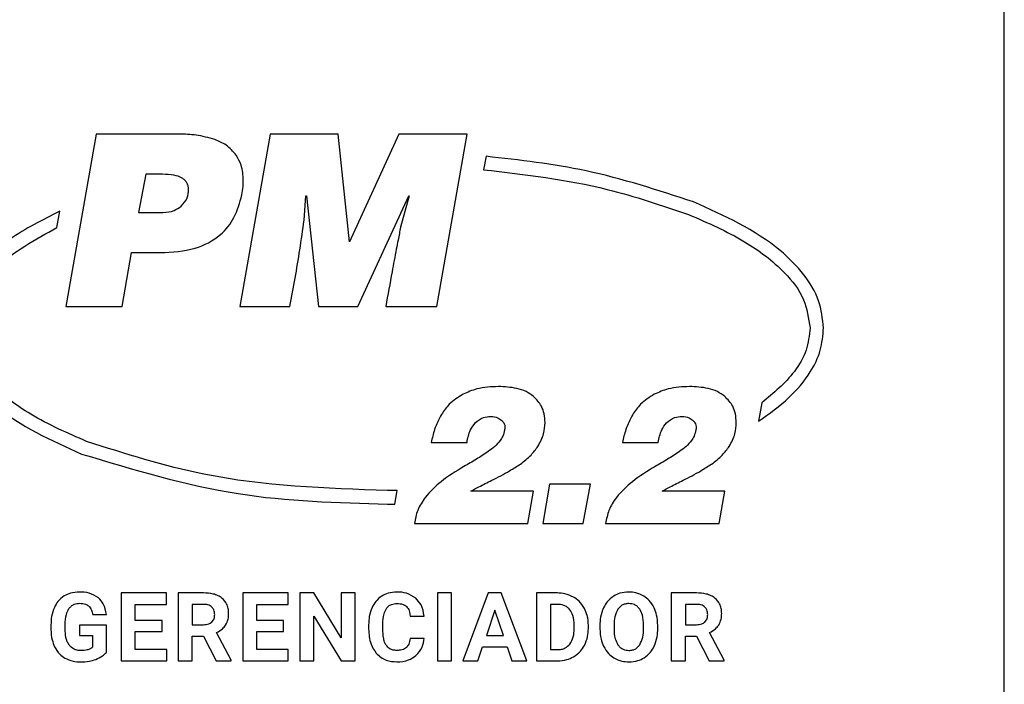
# Model space of a CAD drawing. Units: millimetres. Extents: x 7 to 286, y 8 to 196.
# Drawn here: x 207 to 213, y 85 to 88 of the extents above; entities that cross this region are included whole.
import ezdxf

# ---------------------------------------------------------------- set-up
doc = ezdxf.new("R2010")
doc.units = ezdxf.units.MM

msp = doc.modelspace()

# ---------------------------------------------------------------- linework, layer by layer
at = {"color": 7, "linetype": 'Continuous', "lineweight": 25}
for p, q in [((212.8194, 78.091), (212.8194, 97.591)), ((207.7947, 87.6223), (207.6266, 86.6685)), ((208.2511, 87.6223), (207.7947, 87.6223)), ((208.7564, 87.6223), (208.5884, 86.6685)), ((209.1335, 87.6223), (208.7564, 87.6223)), ((209.1956, 87.027), (209.1335, 87.6223)), ((209.4695, 87.6223), (209.1956, 87.027)), ((209.8465, 87.6223), (209.4695, 87.6223)), ((209.6785, 86.6685), (209.8465, 87.6223)), ((209.9514, 87.4996), (209.9383, 87.4255)), ((208.0685, 87.4001), (208.0288, 87.1884)), ((208.1611, 87.4001), (208.0685, 87.4001)), ((208.9443, 87.1461), (208.9549, 87.281)), ((208.9549, 87.281), (208.9575, 87.281)), ((208.9575, 87.281), (209.025, 86.6685)), ((209.2419, 86.6685), (209.5237, 87.281)), ((209.5264, 87.281), (209.4787, 87.1077)), ((209.5237, 87.281), (209.5264, 87.281)), ((211.1001, 87.247), (211.0999, 87.247)), ((207.5764, 87.105), (207.5923, 87.1954)), ((208.0288, 87.1884), (208.1638, 87.1884)), ((211.0726, 87.1773), (211.0725, 87.1773)), ((207.9389, 86.6685), (207.9904, 86.9662)), ((207.9904, 86.9662), (208.1505, 86.9662)), ((207.6266, 86.6685), (207.9389, 86.6685)), ((208.5884, 86.6685), (208.8662, 86.6685)), ((209.025, 86.6685), (209.2419, 86.6685)), ((209.3967, 86.6685), (209.6785, 86.6685)), ((211.4779, 86.1357), (211.4598, 86.0329)), ((207.7413, 85.9211), (207.7413, 85.9212)), ((209.6482, 85.9149), (209.8462, 85.9149)), ((210.7066, 85.9149), (210.9045, 85.9149)), ((207.7138, 85.8514), (207.7139, 85.8514)), ((210.3033, 85.6852), (210.2663, 85.4662)), ((210.5288, 85.6852), (210.3033, 85.6852)), ((210.4885, 85.4662), (210.5288, 85.6852)), ((209.4466, 85.5744), (209.4599, 85.6495)), ((210.2144, 85.6461), (209.8673, 85.6461)), ((210.1827, 85.4662), (210.2144, 85.6461)), ((211.2728, 85.6461), (210.9256, 85.6461)), ((211.241, 85.4662), (211.2728, 85.6461)), ((209.4069, 85.5742), (209.4466, 85.5744)), ((209.5551, 85.4662), (210.1827, 85.4662)), ((210.2663, 85.4662), (210.4885, 85.4662)), ((210.6134, 85.4662), (211.241, 85.4662)), ((207.9323, 85.0823), (207.9323, 84.7061)), ((208.1839, 85.0823), (207.9323, 85.0823)), ((208.1839, 85.0194), (208.1839, 85.0823)), ((208.2485, 85.0823), (208.2485, 84.7061)), ((208.3883, 85.0823), (208.2485, 85.0823)), ((208.6049, 85.0823), (208.6049, 84.7061)), ((208.8565, 85.0823), (208.6049, 85.0823)), ((208.8565, 85.0194), (208.8565, 85.0823)), ((208.9987, 85.0823), (208.9212, 85.0823)), ((208.9212, 85.0823), (208.9212, 84.7061)), ((209.1498, 84.8342), (208.9987, 85.0823)), ((209.1498, 85.0823), (209.1498, 84.8342)), ((209.227, 85.0823), (209.1498, 85.0823)), ((209.227, 84.7061), (209.227, 85.0823)), ((209.6832, 85.0823), (209.6832, 84.7061)), ((209.7606, 85.0823), (209.6832, 85.0823)), ((209.7606, 84.7061), (209.7606, 85.0823)), ((209.964, 85.0823), (209.824, 84.7061)), ((210.0359, 85.0823), (209.964, 85.0823)), ((210.1767, 84.7061), (210.0359, 85.0823)), ((210.2304, 85.0823), (210.2304, 84.7061)), ((210.3462, 85.0823), (210.2304, 85.0823)), ((210.9768, 85.0823), (210.9768, 84.7061)), ((211.1166, 85.0823), (210.9768, 85.0823)), ((208.0098, 85.0194), (208.1839, 85.0194)), ((208.0098, 84.9299), (208.0098, 85.0194)), ((208.3883, 85.0194), (208.326, 85.0194)), ((208.326, 85.0194), (208.326, 84.9066)), ((208.6824, 85.0194), (208.8565, 85.0194)), ((208.6824, 84.9299), (208.6824, 85.0194)), ((210.3462, 85.0194), (210.308, 85.0194)), ((210.308, 85.0194), (210.308, 84.7685)), ((211.0544, 85.0194), (211.0544, 84.9066)), ((211.1166, 85.0194), (211.0544, 85.0194)), ((207.7754, 84.9629), (207.8508, 84.9629)), ((208.9987, 84.9537), (209.1495, 84.7061)), ((208.9987, 84.7061), (208.9987, 84.9537)), ((209.5316, 84.9548), (209.6092, 84.9548)), ((210, 84.9873), (209.9532, 84.8463)), ((210.0473, 84.8463), (210, 84.9873)), ((207.5439, 84.9051), (207.5439, 84.8795)), ((207.6227, 84.883), (207.6227, 84.907)), ((207.7028, 84.904), (207.7028, 84.8468)), ((207.8508, 84.904), (207.7028, 84.904)), ((207.8508, 84.7536), (207.8508, 84.904)), ((208.1586, 84.9299), (208.0098, 84.9299)), ((208.1586, 84.8696), (208.1586, 84.9299)), ((208.326, 84.9066), (208.3886, 84.9066)), ((208.8312, 84.9299), (208.6824, 84.9299)), ((208.8312, 84.8696), (208.8312, 84.9299)), ((209.302, 84.9064), (209.302, 84.8834)), ((209.3806, 84.8817), (209.3806, 84.9101)), ((210.4395, 84.8831), (210.4395, 84.9029)), ((210.518, 84.8854), (210.518, 84.9028)), ((210.5814, 84.9022), (210.5814, 84.8836)), ((210.6599, 84.904), (210.6599, 84.8857)), ((210.8233, 84.8843), (210.8233, 84.9028)), ((210.9019, 84.8857), (210.9019, 84.9025)), ((211.0544, 84.9066), (211.1169, 84.9066)), ((207.7028, 84.8468), (207.7734, 84.8468)), ((207.7734, 84.8468), (207.7734, 84.7818)), ((208.0098, 84.8696), (208.1586, 84.8696)), ((208.0098, 84.7685), (208.0098, 84.8696)), ((208.326, 84.8437), (208.3878, 84.8437)), ((208.326, 84.7061), (208.326, 84.8437)), ((208.3878, 84.8437), (208.4583, 84.7061)), ((208.5416, 84.7097), (208.4602, 84.8633)), ((208.6824, 84.8696), (208.8312, 84.8696)), ((208.6824, 84.7685), (208.6824, 84.8696)), ((209.9532, 84.8463), (210.0473, 84.8463)), ((211.0544, 84.8437), (211.1161, 84.8437)), ((211.0544, 84.7061), (211.0544, 84.8437)), ((211.1161, 84.8437), (211.1866, 84.7061)), ((211.2699, 84.7097), (211.1885, 84.8633)), ((209.6086, 84.8312), (209.5312, 84.8312)), ((209.9064, 84.7061), (209.9323, 84.7833)), ((209.9323, 84.7833), (210.0682, 84.7833)), ((210.0682, 84.7833), (210.0943, 84.7061)), ((208.1845, 84.7685), (208.0098, 84.7685)), ((208.1845, 84.7061), (208.1845, 84.7685)), ((208.857, 84.7685), (208.6824, 84.7685)), ((208.857, 84.7061), (208.857, 84.7685)), ((210.308, 84.7685), (210.3454, 84.7685)), ((207.9323, 84.7061), (208.1845, 84.7061)), ((208.2485, 84.7061), (208.326, 84.7061)), ((208.4583, 84.7061), (208.5416, 84.7061)), ((208.5416, 84.7061), (208.5416, 84.7097)), ((208.6049, 84.7061), (208.857, 84.7061)), ((208.9212, 84.7061), (208.9987, 84.7061)), ((209.1495, 84.7061), (209.227, 84.7061)), ((209.6832, 84.7061), (209.7606, 84.7061)), ((209.824, 84.7061), (209.9064, 84.7061)), ((210.0943, 84.7061), (210.1767, 84.7061)), ((210.2304, 84.7061), (210.3469, 84.7061)), ((210.9768, 84.7061), (211.0544, 84.7061)), ((211.1866, 84.7061), (211.2699, 84.7061)), ((211.2699, 84.7061), (211.2699, 84.7097))]:
    msp.add_line(p, q, dxfattribs=at)
for points, knots in [([(208.4502, 87.5926), (208.4164, 87.6021), (208.3513, 87.6205), (208.2837, 87.6218), (208.2511, 87.6223)], [0, 0, 0, 0, 0.517991, 1, 1, 1, 1]), ([(208.5692, 87.5059), (208.5516, 87.5261), (208.5184, 87.564), (208.472, 87.5835), (208.4502, 87.5926)], [0, 0, 0, 0, 0.53053, 1, 1, 1, 1]), ([(208.6083, 87.3657), (208.6066, 87.3948), (208.6039, 87.4447), (208.5794, 87.4879), (208.5692, 87.5059)], [0, 0, 0, 0, 0.583571, 1, 1, 1, 1]), ([(211.0999, 87.247), (210.9031, 87.3116), (210.5286, 87.4344), (210.1371, 87.4787), (209.9514, 87.4996)], [0, 0, 0, 0, 0.525617, 1, 1, 1, 1]), ([(208.3053, 87.3167), (208.3049, 87.3233), (208.3042, 87.336), (208.2971, 87.3537), (208.2853, 87.3685), (208.2619, 87.3853), (208.2193, 87.3982), (208.1822, 87.3994), (208.1611, 87.4001)], [0, 0, 0, 0, 0.105305, 0.202919, 0.3005, 0.405716, 0.661086, 1, 1, 1, 1]), ([(209.9383, 87.4255), (210.1686, 87.3986), (210.5554, 87.3533), (210.9236, 87.228), (211.0726, 87.1773)], [0, 0, 0, 0, 0.595357, 1, 1, 1, 1]), ([(208.6003, 87.2863), (208.6029, 87.3015), (208.6073, 87.3278), (208.608, 87.3545), (208.6083, 87.3657)], [0, 0, 0, 0, 0.578524, 1, 1, 1, 1]), ([(208.1505, 86.9662), (208.2152, 86.9696), (208.3334, 86.9759), (208.4785, 87.0504), (208.5666, 87.161), (208.5887, 87.2432), (208.6003, 87.2863)], [0, 0, 0, 0, 0.318388, 0.581671, 0.780683, 1, 1, 1, 1]), ([(208.265, 87.2235), (208.2779, 87.2381), (208.3017, 87.265), (208.3042, 87.3006), (208.3053, 87.3167)], [0, 0, 0, 0, 0.545078, 1, 1, 1, 1]), ([(211.8194, 86.5492), (211.8136, 86.6007), (211.8015, 86.7074), (211.7103, 86.8543), (211.4969, 87.0686), (211.2696, 87.1708), (211.1001, 87.247)], [0, 0, 0, 0, 0.145646, 0.301864, 0.479183, 1, 1, 1, 1]), ([(207.5923, 87.1954), (207.4975, 87.1476), (207.3234, 87.0598), (207.1308, 86.8917), (207.0151, 86.7188), (207.0011, 86.6042), (206.9944, 86.5492)], [0, 0, 0, 0, 0.3432622, 0.6300678, 0.8224706, 1, 1, 1, 1]), ([(208.1638, 87.1884), (208.1851, 87.19), (208.2222, 87.1928), (208.2522, 87.2143), (208.265, 87.2235)], [0, 0, 0, 0, 0.575502, 1, 1, 1, 1]), ([(211.0725, 87.1773), (211.1781, 87.1314), (211.3699, 87.0479), (211.5861, 86.8857), (211.7196, 86.7175), (211.7365, 86.603), (211.7444, 86.5492)], [0, 0, 0, 0, 0.3556726, 0.6465058, 0.8340282, 1, 1, 1, 1]), ([(208.8662, 86.6685), (208.8858, 86.773), (208.9155, 86.9316), (208.937, 87.0915), (208.9443, 87.1461)], [0, 0, 0, 0, 0.658829, 1, 1, 1, 1]), ([(207.0694, 86.5492), (207.0791, 86.6081), (207.1001, 86.735), (207.279, 86.9408), (207.4574, 87.0393), (207.5764, 87.105)], [0, 0, 0, 0, 0.224059, 0.482513, 1, 1, 1, 1]), ([(209.4787, 87.1077), (209.4741, 87.0837), (209.4663, 87.0431), (209.4582, 87.0026), (209.4549, 86.986)], [0, 0, 0, 0, 0.591946, 1, 1, 1, 1]), ([(209.4549, 86.986), (209.4471, 86.9442), (209.4272, 86.8384), (209.4082, 86.7325), (209.3967, 86.6685)], [0, 0, 0, 0, 0.395966, 1, 1, 1, 1]), ([(206.9944, 86.5492), (207.0002, 86.4978), (207.0123, 86.3911), (207.1036, 86.2442), (207.3169, 86.0299), (207.5442, 85.9277), (207.7138, 85.8514)], [0, 0, 0, 0, 0.14565, 0.301867, 0.479181, 1, 1, 1, 1]), ([(207.7413, 85.9212), (207.6358, 85.9671), (207.4439, 86.0506), (207.2278, 86.2128), (207.0943, 86.381), (207.0774, 86.4955), (207.0694, 86.5492)], [0, 0, 0, 0, 0.355671, 0.646508, 0.834031, 1, 1, 1, 1]), ([(211.4598, 86.0329), (211.518, 86.0742), (211.6266, 86.1515), (211.7414, 86.2877), (211.8079, 86.4218), (211.8156, 86.5074), (211.8194, 86.5492)], [0, 0, 0, 0, 0.32601, 0.608947, 0.808762, 1, 1, 1, 1]), ([(211.7444, 86.5492), (211.7397, 86.5076), (211.73, 86.4211), (211.6417, 86.271), (211.5425, 86.189), (211.4779, 86.1357)], [0, 0, 0, 0, 0.244879, 0.509205, 1, 1, 1, 1]), ([(210.0197, 86.225), (209.9795, 86.2234), (209.9116, 86.2208), (209.8497, 86.1937), (209.8245, 86.1826)], [0, 0, 0, 0, 0.592799, 1, 1, 1, 1]), ([(210.2144, 86.1705), (210.2012, 86.18), (210.1731, 86.2), (210.1067, 86.221), (210.0541, 86.2234), (210.0197, 86.225)], [0, 0, 0, 0, 0.2358343, 0.5002198, 1, 1, 1, 1]), ([(211.078, 86.225), (211.0378, 86.2234), (210.97, 86.2208), (210.908, 86.1937), (210.8828, 86.1826)], [0, 0, 0, 0, 0.592798, 1, 1, 1, 1]), ([(211.2728, 86.1705), (211.2595, 86.18), (211.2315, 86.2), (211.165, 86.221), (211.1124, 86.2234), (211.078, 86.225)], [0, 0, 0, 0, 0.235834, 0.500219, 1, 1, 1, 1]), ([(209.8245, 86.1826), (209.7972, 86.1658), (209.7496, 86.1363), (209.7183, 86.0902), (209.7049, 86.0705)], [0, 0, 0, 0, 0.572009, 1, 1, 1, 1]), ([(210.2779, 86.026), (210.277, 86.042), (210.2753, 86.0728), (210.2573, 86.1252), (210.2307, 86.1533), (210.2144, 86.1705)], [0, 0, 0, 0, 0.294464, 0.568959, 1, 1, 1, 1]), ([(210.8828, 86.1826), (210.8556, 86.1658), (210.808, 86.1363), (210.7766, 86.0902), (210.7632, 86.0705)], [0, 0, 0, 0, 0.572009, 1, 1, 1, 1]), ([(211.3363, 86.026), (211.3354, 86.042), (211.3336, 86.0728), (211.3157, 86.1252), (211.289, 86.1533), (211.2728, 86.1705)], [0, 0, 0, 0, 0.294465, 0.568959, 1, 1, 1, 1]), ([(209.7049, 86.0705), (209.6909, 86.0432), (209.6655, 85.9937), (209.6536, 85.9393), (209.6482, 85.9149)], [0, 0, 0, 0, 0.5500811, 1, 1, 1, 1]), ([(209.8922, 86.0239), (209.9063, 86.0355), (209.9316, 86.0562), (209.9641, 86.0588), (209.9784, 86.0599)], [0, 0, 0, 0, 0.5568009, 1, 1, 1, 1]), ([(209.9784, 86.0599), (209.9918, 86.0585), (210.0142, 86.0561), (210.0321, 86.0426), (210.0393, 86.0371)], [0, 0, 0, 0, 0.594436, 1, 1, 1, 1]), ([(210.0393, 86.0371), (210.0429, 86.0332), (210.0499, 86.0255), (210.057, 86.0073), (210.0556, 85.9934), (210.0546, 85.9847)], [0, 0, 0, 0, 0.279748, 0.547045, 1, 1, 1, 1]), ([(210.7632, 86.0705), (210.7492, 86.0432), (210.7238, 85.9937), (210.7119, 85.9393), (210.7066, 85.9149)], [0, 0, 0, 0, 0.5500811, 1, 1, 1, 1]), ([(210.9505, 86.0239), (210.9646, 86.0355), (210.99, 86.0562), (211.0224, 86.0588), (211.0368, 86.0599)], [0, 0, 0, 0, 0.5568023, 1, 1, 1, 1]), ([(211.0368, 86.0599), (211.0501, 86.0585), (211.0725, 86.0561), (211.0904, 86.0426), (211.0976, 86.0371)], [0, 0, 0, 0, 0.594437, 1, 1, 1, 1]), ([(211.0976, 86.0371), (211.1012, 86.0332), (211.1082, 86.0255), (211.1154, 86.0073), (211.1139, 85.9934), (211.113, 85.9847)], [0, 0, 0, 0, 0.2797522, 0.5470463, 1, 1, 1, 1]), ([(209.8462, 85.9149), (209.8506, 85.9393), (209.8578, 85.9794), (209.8825, 86.0114), (209.8922, 86.0239)], [0, 0, 0, 0, 0.60826, 1, 1, 1, 1]), ([(210.0546, 85.9847), (210.0519, 85.9731), (210.047, 85.9521), (210.0354, 85.9341), (210.0303, 85.926)], [0, 0, 0, 0, 0.555919, 1, 1, 1, 1]), ([(210.2388, 85.8937), (210.2514, 85.9166), (210.2742, 85.9579), (210.2768, 86.0049), (210.2779, 86.026)], [0, 0, 0, 0, 0.551506, 1, 1, 1, 1]), ([(210.9045, 85.9149), (210.9089, 85.9393), (210.9161, 85.9794), (210.9408, 86.0114), (210.9505, 86.0239)], [0, 0, 0, 0, 0.608259, 1, 1, 1, 1]), ([(211.113, 85.9847), (211.1102, 85.9731), (211.1053, 85.9521), (211.0938, 85.9341), (211.0886, 85.926)], [0, 0, 0, 0, 0.555918, 1, 1, 1, 1]), ([(211.2971, 85.8937), (211.3097, 85.9166), (211.3325, 85.9579), (211.3351, 86.0049), (211.3363, 86.026)], [0, 0, 0, 0, 0.551507, 1, 1, 1, 1]), ([(210.0303, 85.926), (210.0206, 85.9148), (210.0007, 85.8919), (209.9762, 85.8742), (209.9636, 85.8652)], [0, 0, 0, 0, 0.48974, 1, 1, 1, 1]), ([(211.0886, 85.926), (211.0789, 85.9148), (211.0591, 85.8919), (211.0345, 85.8742), (211.022, 85.8652)], [0, 0, 0, 0, 0.489738, 1, 1, 1, 1]), ([(209.4069, 85.6492), (209.0644, 85.661), (208.4961, 85.6805), (207.9558, 85.8527), (207.7413, 85.9211)], [0, 0, 0, 0, 0.6028942, 1, 1, 1, 1]), ([(210.1414, 85.7958), (210.1622, 85.8116), (210.1992, 85.8398), (210.2267, 85.8773), (210.2388, 85.8937)], [0, 0, 0, 0, 0.559982, 1, 1, 1, 1]), ([(211.1997, 85.7958), (211.2205, 85.8116), (211.2575, 85.8398), (211.285, 85.8773), (211.2971, 85.8937)], [0, 0, 0, 0, 0.559984, 1, 1, 1, 1]), ([(207.7139, 85.8514), (208.0004, 85.7649), (208.5528, 85.5979), (209.1294, 85.5819), (209.4069, 85.5742)], [0, 0, 0, 0, 0.518564, 1, 1, 1, 1]), ([(209.9636, 85.8652), (209.9419, 85.8507), (209.8981, 85.8215), (209.8523, 85.7957), (209.8292, 85.7826)], [0, 0, 0, 0, 0.4958188, 1, 1, 1, 1]), ([(211.022, 85.8652), (211.0003, 85.8507), (210.9565, 85.8215), (210.9106, 85.7957), (210.8875, 85.7826)], [0, 0, 0, 0, 0.495819, 1, 1, 1, 1]), ([(209.8292, 85.7826), (209.786, 85.7562), (209.7073, 85.7083), (209.6211, 85.6244), (209.5695, 85.5435), (209.5598, 85.4912), (209.5551, 85.4662)], [0, 0, 0, 0, 0.349199, 0.634876, 0.825561, 1, 1, 1, 1]), ([(209.9832, 85.7059), (210.0166, 85.7229), (210.0707, 85.7505), (210.1218, 85.7833), (210.1414, 85.7958)], [0, 0, 0, 0, 0.616164, 1, 1, 1, 1]), ([(210.8875, 85.7826), (210.8443, 85.7562), (210.7657, 85.7083), (210.6794, 85.6244), (210.6279, 85.5435), (210.6181, 85.4912), (210.6134, 85.4662)], [0, 0, 0, 0, 0.349199, 0.634876, 0.825561, 1, 1, 1, 1]), ([(211.0415, 85.7059), (211.0749, 85.7229), (211.129, 85.7505), (211.1801, 85.7833), (211.1997, 85.7958)], [0, 0, 0, 0, 0.616164, 1, 1, 1, 1]), ([(209.8673, 85.6461), (209.882, 85.654), (209.9203, 85.6745), (209.9592, 85.6939), (209.9832, 85.7059)], [0, 0, 0, 0, 0.383485, 1, 1, 1, 1]), ([(210.9256, 85.6461), (210.9403, 85.654), (210.9787, 85.6745), (211.0176, 85.6939), (211.0415, 85.7059)], [0, 0, 0, 0, 0.383485, 1, 1, 1, 1]), ([(209.4599, 85.6495), (209.45, 85.6494), (209.4324, 85.6493), (209.4147, 85.6493), (209.4069, 85.6492)], [0, 0, 0, 0, 0.559137, 1, 1, 1, 1]), ([(207.6176, 85.0658), (207.6051, 85.0564), (207.5822, 85.0393), (207.5689, 85.0141), (207.5629, 85.0027)], [0, 0, 0, 0, 0.547822, 1, 1, 1, 1]), ([(207.7015, 85.0876), (207.6845, 85.0866), (207.6549, 85.0849), (207.6287, 85.0715), (207.6176, 85.0658)], [0, 0, 0, 0, 0.576315, 1, 1, 1, 1]), ([(207.8062, 85.0557), (207.7895, 85.0659), (207.7574, 85.0857), (207.7197, 85.087), (207.7015, 85.0876)], [0, 0, 0, 0, 0.517728, 1, 1, 1, 1]), ([(207.8508, 84.9629), (207.8471, 84.9837), (207.8408, 85.0191), (207.8163, 85.045), (207.8062, 85.0557)], [0, 0, 0, 0, 0.587205, 1, 1, 1, 1]), ([(208.4911, 85.0526), (208.4838, 85.0578), (208.4685, 85.0685), (208.4335, 85.0801), (208.406, 85.0815), (208.3883, 85.0823)], [0, 0, 0, 0, 0.245825, 0.512739, 1, 1, 1, 1]), ([(208.5273, 84.9686), (208.5268, 84.9781), (208.5258, 84.9963), (208.5159, 85.0269), (208.5005, 85.043), (208.4911, 85.0526)], [0, 0, 0, 0, 0.303572, 0.579642, 1, 1, 1, 1]), ([(209.3757, 85.0655), (209.3632, 85.056), (209.3404, 85.0387), (209.3272, 85.0135), (209.3211, 85.0021)], [0, 0, 0, 0, 0.547615, 1, 1, 1, 1]), ([(209.4583, 85.0876), (209.4416, 85.0866), (209.4124, 85.0848), (209.3867, 85.0713), (209.3757, 85.0655)], [0, 0, 0, 0, 0.57369, 1, 1, 1, 1]), ([(209.5632, 85.0528), (209.5463, 85.064), (209.5143, 85.0851), (209.4762, 85.0868), (209.4583, 85.0876)], [0, 0, 0, 0, 0.5295558, 1, 1, 1, 1]), ([(209.6092, 84.9548), (209.6055, 84.9765), (209.5993, 85.0138), (209.5738, 85.0413), (209.5632, 85.0528)], [0, 0, 0, 0, 0.582333, 1, 1, 1, 1]), ([(210.435, 85.06), (210.4195, 85.0672), (210.3913, 85.0803), (210.3602, 85.0817), (210.3462, 85.0823)], [0, 0, 0, 0, 0.546573, 1, 1, 1, 1]), ([(210.4961, 84.9964), (210.487, 85.0108), (210.471, 85.0363), (210.4459, 85.0528), (210.435, 85.06)], [0, 0, 0, 0, 0.563307, 1, 1, 1, 1]), ([(210.658, 85.065), (210.6451, 85.0553), (210.6216, 85.0376), (210.6078, 85.0118), (210.6015, 85.0001)], [0, 0, 0, 0, 0.547953, 1, 1, 1, 1]), ([(210.7416, 85.0876), (210.7248, 85.0865), (210.6953, 85.0846), (210.6692, 85.0709), (210.658, 85.065)], [0, 0, 0, 0, 0.5701072, 1, 1, 1, 1]), ([(210.8252, 85.065), (210.8108, 85.0722), (210.7844, 85.0855), (210.7549, 85.087), (210.7416, 85.0876)], [0, 0, 0, 0, 0.547122, 1, 1, 1, 1]), ([(210.8818, 85.0001), (210.8736, 85.0148), (210.8592, 85.0405), (210.8355, 85.0576), (210.8252, 85.065)], [0, 0, 0, 0, 0.569547, 1, 1, 1, 1]), ([(211.2195, 85.0526), (211.2121, 85.0578), (211.1968, 85.0685), (211.1618, 85.0801), (211.1344, 85.0815), (211.1166, 85.0823)], [0, 0, 0, 0, 0.2458265, 0.5127377, 1, 1, 1, 1]), ([(211.2556, 84.9686), (211.2551, 84.9781), (211.2542, 84.9963), (211.2442, 85.0269), (211.2288, 85.043), (211.2195, 85.0526)], [0, 0, 0, 0, 0.303571, 0.579642, 1, 1, 1, 1]), ([(207.5629, 85.0027), (207.5568, 84.9859), (207.5454, 84.9543), (207.5444, 84.9208), (207.5439, 84.9051)], [0, 0, 0, 0, 0.531918, 1, 1, 1, 1]), ([(207.6436, 84.9955), (207.6477, 85.0005), (207.6557, 85.0105), (207.6762, 85.0228), (207.6931, 85.0243), (207.7038, 85.0252)], [0, 0, 0, 0, 0.278046, 0.546324, 1, 1, 1, 1]), ([(207.7038, 85.0252), (207.7144, 85.0247), (207.732, 85.0238), (207.7467, 85.0141), (207.7526, 85.0102)], [0, 0, 0, 0, 0.597221, 1, 1, 1, 1]), ([(207.7526, 85.0102), (207.7557, 85.0071), (207.7622, 85.0006), (207.7708, 84.9846), (207.7736, 84.9714), (207.7754, 84.9629)], [0, 0, 0, 0, 0.2465766, 0.513471, 1, 1, 1, 1]), ([(208.4347, 85.0041), (208.4316, 85.0068), (208.4251, 85.0122), (208.4092, 85.0182), (208.3965, 85.0189), (208.3883, 85.0194)], [0, 0, 0, 0, 0.2433417, 0.5078444, 1, 1, 1, 1]), ([(208.4499, 84.9624), (208.4493, 84.9715), (208.4482, 84.987), (208.4386, 84.9991), (208.4347, 85.0041)], [0, 0, 0, 0, 0.587028, 1, 1, 1, 1]), ([(209.3211, 85.0021), (209.315, 84.9855), (209.3035, 84.9545), (209.3025, 84.9216), (209.302, 84.9064)], [0, 0, 0, 0, 0.537334, 1, 1, 1, 1]), ([(209.3806, 84.9101), (209.381, 84.9292), (209.3817, 84.9595), (209.3953, 84.9864), (209.4003, 84.9963)], [0, 0, 0, 0, 0.628809, 1, 1, 1, 1]), ([(209.4003, 84.9963), (209.4042, 85.0011), (209.4118, 85.0104), (209.4315, 85.0219), (209.4479, 85.0233), (209.4583, 85.0241)], [0, 0, 0, 0, 0.272031, 0.538751, 1, 1, 1, 1]), ([(209.4583, 85.0241), (209.4702, 85.0237), (209.4896, 85.023), (209.5053, 85.012), (209.5114, 85.0077)], [0, 0, 0, 0, 0.612363, 1, 1, 1, 1]), ([(209.5114, 85.0077), (209.5144, 85.0043), (209.5209, 84.997), (209.5286, 84.979), (209.5305, 84.9643), (209.5316, 84.9548)], [0, 0, 0, 0, 0.2385726, 0.5030227, 1, 1, 1, 1]), ([(210.4157, 84.9898), (210.4109, 84.9949), (210.4014, 85.005), (210.3777, 85.017), (210.3584, 85.0185), (210.3462, 85.0194)], [0, 0, 0, 0, 0.2652079, 0.5322956, 1, 1, 1, 1]), ([(210.518, 84.9028), (210.517, 84.9215), (210.5153, 84.9541), (210.5018, 84.9838), (210.4961, 84.9964)], [0, 0, 0, 0, 0.573705, 1, 1, 1, 1]), ([(210.6015, 85.0001), (210.595, 84.9832), (210.5831, 84.9516), (210.582, 84.9178), (210.5814, 84.9022)], [0, 0, 0, 0, 0.537485, 1, 1, 1, 1]), ([(210.7416, 85.0236), (210.7348, 85.0232), (210.7215, 85.0224), (210.6992, 85.0136), (210.6882, 85.0009), (210.6814, 84.9932)], [0, 0, 0, 0, 0.293876, 0.565675, 1, 1, 1, 1]), ([(210.8021, 84.9928), (210.798, 84.998), (210.7898, 85.0082), (210.7693, 85.021), (210.7523, 85.0226), (210.7416, 85.0236)], [0, 0, 0, 0, 0.282695, 0.551629, 1, 1, 1, 1]), ([(210.9019, 84.9025), (210.901, 84.9221), (210.8995, 84.9558), (210.887, 84.987), (210.8818, 85.0001)], [0, 0, 0, 0, 0.580392, 1, 1, 1, 1]), ([(211.163, 85.0041), (211.1599, 85.0068), (211.1534, 85.0122), (211.1375, 85.0182), (211.1249, 85.0189), (211.1166, 85.0194)], [0, 0, 0, 0, 0.2433423, 0.5078478, 1, 1, 1, 1]), ([(211.1782, 84.9624), (211.1776, 84.9715), (211.1765, 84.987), (211.167, 84.9991), (211.163, 85.0041)], [0, 0, 0, 0, 0.587029, 1, 1, 1, 1]), ([(207.6227, 84.907), (207.6232, 84.9264), (207.624, 84.9576), (207.6383, 84.9851), (207.6436, 84.9955)], [0, 0, 0, 0, 0.621023, 1, 1, 1, 1]), ([(208.4338, 84.9215), (208.439, 84.9279), (208.4486, 84.9399), (208.4495, 84.9552), (208.4499, 84.9624)], [0, 0, 0, 0, 0.532551, 1, 1, 1, 1]), ([(208.5106, 84.9044), (208.516, 84.9151), (208.5261, 84.9353), (208.5269, 84.9579), (208.5273, 84.9686)], [0, 0, 0, 0, 0.528751, 1, 1, 1, 1]), ([(210.4395, 84.9029), (210.4389, 84.922), (210.4379, 84.9532), (210.4219, 84.9796), (210.4157, 84.9898)], [0, 0, 0, 0, 0.6128424, 1, 1, 1, 1]), ([(210.6814, 84.9932), (210.6746, 84.9791), (210.661, 84.9509), (210.6603, 84.9197), (210.6599, 84.904)], [0, 0, 0, 0, 0.4991184, 1, 1, 1, 1]), ([(210.8233, 84.9028), (210.8228, 84.9224), (210.8221, 84.9541), (210.8076, 84.9821), (210.8021, 84.9928)], [0, 0, 0, 0, 0.61824, 1, 1, 1, 1]), ([(211.1621, 84.9215), (211.1673, 84.9279), (211.1769, 84.9399), (211.1778, 84.9552), (211.1782, 84.9624)], [0, 0, 0, 0, 0.53255, 1, 1, 1, 1]), ([(211.2389, 84.9044), (211.2443, 84.9151), (211.2544, 84.9353), (211.2552, 84.9579), (211.2556, 84.9686)], [0, 0, 0, 0, 0.5287506, 1, 1, 1, 1]), ([(208.3886, 84.9066), (208.3985, 84.9072), (208.4151, 84.908), (208.4284, 84.9176), (208.4338, 84.9215)], [0, 0, 0, 0, 0.59747, 1, 1, 1, 1]), ([(208.4602, 84.8633), (208.4717, 84.8693), (208.4915, 84.8795), (208.505, 84.8971), (208.5106, 84.9044)], [0, 0, 0, 0, 0.583598, 1, 1, 1, 1]), ([(211.1169, 84.9066), (211.1268, 84.9072), (211.1434, 84.908), (211.1568, 84.9176), (211.1621, 84.9215)], [0, 0, 0, 0, 0.597473, 1, 1, 1, 1]), ([(211.1885, 84.8633), (211.2, 84.8693), (211.2198, 84.8795), (211.2333, 84.8971), (211.2389, 84.9044)], [0, 0, 0, 0, 0.583597, 1, 1, 1, 1]), ([(207.5439, 84.8795), (207.5449, 84.8602), (207.5466, 84.8272), (207.5592, 84.7968), (207.5644, 84.7841)], [0, 0, 0, 0, 0.583507, 1, 1, 1, 1]), ([(207.6451, 84.7935), (207.6412, 84.7998), (207.6329, 84.8131), (207.6244, 84.8435), (207.6234, 84.8674), (207.6227, 84.883)], [0, 0, 0, 0, 0.2355946, 0.5009333, 1, 1, 1, 1]), ([(209.302, 84.8834), (209.3034, 84.8544), (209.3059, 84.8058), (209.3326, 84.7657), (209.3434, 84.7496)], [0, 0, 0, 0, 0.596445, 1, 1, 1, 1]), ([(209.399, 84.7925), (209.3958, 84.7985), (209.3887, 84.8117), (209.3819, 84.842), (209.3811, 84.8659), (209.3806, 84.8817)], [0, 0, 0, 0, 0.221571, 0.484868, 1, 1, 1, 1]), ([(210.4149, 84.7982), (210.4227, 84.8116), (210.4378, 84.8379), (210.4389, 84.8682), (210.4395, 84.8831)], [0, 0, 0, 0, 0.50987, 1, 1, 1, 1]), ([(210.4964, 84.7922), (210.5034, 84.8084), (210.5161, 84.8382), (210.5174, 84.8706), (210.518, 84.8854)], [0, 0, 0, 0, 0.542759, 1, 1, 1, 1]), ([(210.5814, 84.8836), (210.5824, 84.8644), (210.5841, 84.8312), (210.5966, 84.8005), (210.6018, 84.7876)], [0, 0, 0, 0, 0.5798961, 1, 1, 1, 1]), ([(210.6599, 84.8857), (210.6605, 84.8664), (210.6614, 84.8348), (210.6757, 84.807), (210.6812, 84.7961)], [0, 0, 0, 0, 0.611949, 1, 1, 1, 1]), ([(210.8021, 84.795), (210.8088, 84.8091), (210.8223, 84.8374), (210.823, 84.8687), (210.8233, 84.8843)], [0, 0, 0, 0, 0.499178, 1, 1, 1, 1]), ([(210.8822, 84.7882), (210.8885, 84.8051), (210.9003, 84.8366), (210.9014, 84.8701), (210.9019, 84.8857)], [0, 0, 0, 0, 0.5361101, 1, 1, 1, 1]), ([(207.5644, 84.7841), (207.5727, 84.77), (207.5872, 84.7451), (207.611, 84.7291), (207.6212, 84.7221)], [0, 0, 0, 0, 0.566929, 1, 1, 1, 1]), ([(207.711, 84.7632), (207.7034, 84.7637), (207.689, 84.7645), (207.6647, 84.7729), (207.6525, 84.7857), (207.6451, 84.7935)], [0, 0, 0, 0, 0.303558, 0.578611, 1, 1, 1, 1]), ([(207.7734, 84.7818), (207.7694, 84.7786), (207.7609, 84.7717), (207.7394, 84.7645), (207.7223, 84.7638), (207.711, 84.7632)], [0, 0, 0, 0, 0.230064, 0.49165, 1, 1, 1, 1]), ([(209.4573, 84.7643), (209.4504, 84.7647), (209.4373, 84.7654), (209.4156, 84.7732), (209.4052, 84.7853), (209.399, 84.7925)], [0, 0, 0, 0, 0.307853, 0.582551, 1, 1, 1, 1]), ([(209.5109, 84.7806), (209.5073, 84.7778), (209.4996, 84.7719), (209.4813, 84.7655), (209.4668, 84.7648), (209.4573, 84.7643)], [0, 0, 0, 0, 0.241213, 0.506302, 1, 1, 1, 1]), ([(209.5312, 84.8312), (209.5298, 84.8198), (209.5276, 84.8009), (209.5156, 84.7864), (209.5109, 84.7806)], [0, 0, 0, 0, 0.606001, 1, 1, 1, 1]), ([(209.5638, 84.7356), (209.5771, 84.7505), (209.6016, 84.7781), (209.6064, 84.8145), (209.6086, 84.8312)], [0, 0, 0, 0, 0.539608, 1, 1, 1, 1]), ([(210.3454, 84.7685), (210.3534, 84.769), (210.3685, 84.7697), (210.3939, 84.7778), (210.407, 84.7905), (210.4149, 84.7982)], [0, 0, 0, 0, 0.306243, 0.58314, 1, 1, 1, 1]), ([(210.4356, 84.7288), (210.4494, 84.7383), (210.4741, 84.7552), (210.4896, 84.7808), (210.4964, 84.7922)], [0, 0, 0, 0, 0.556127, 1, 1, 1, 1]), ([(210.6018, 84.7876), (210.6101, 84.7731), (210.6246, 84.7475), (210.6484, 84.7306), (210.6587, 84.7233)], [0, 0, 0, 0, 0.568362, 1, 1, 1, 1]), ([(210.6812, 84.7961), (210.6853, 84.7908), (210.6934, 84.7803), (210.7141, 84.767), (210.7314, 84.7653), (210.7421, 84.7643)], [0, 0, 0, 0, 0.28388, 0.552722, 1, 1, 1, 1]), ([(210.7421, 84.7643), (210.749, 84.7647), (210.7622, 84.7655), (210.7845, 84.7744), (210.7954, 84.7872), (210.8021, 84.795)], [0, 0, 0, 0, 0.293831, 0.565401, 1, 1, 1, 1]), ([(210.826, 84.7236), (210.8389, 84.7332), (210.8622, 84.7509), (210.876, 84.7766), (210.8822, 84.7882)], [0, 0, 0, 0, 0.54902, 1, 1, 1, 1]), ([(207.7916, 84.7146), (207.8048, 84.7201), (207.8271, 84.7293), (207.8439, 84.7466), (207.8508, 84.7536)], [0, 0, 0, 0, 0.587584, 1, 1, 1, 1]), ([(209.3434, 84.7496), (209.3516, 84.7413), (209.3678, 84.7247), (209.4065, 84.7048), (209.4377, 84.7024), (209.4573, 84.7008)], [0, 0, 0, 0, 0.272706, 0.541942, 1, 1, 1, 1]), ([(209.4573, 84.7008), (209.4801, 84.7022), (209.519, 84.7046), (209.5507, 84.7266), (209.5638, 84.7356)], [0, 0, 0, 0, 0.587126, 1, 1, 1, 1]), ([(210.3469, 84.7061), (210.3647, 84.7073), (210.3958, 84.7093), (210.4236, 84.723), (210.4356, 84.7288)], [0, 0, 0, 0, 0.5701258, 1, 1, 1, 1]), ([(207.6212, 84.7221), (207.636, 84.7153), (207.6633, 84.7026), (207.6932, 84.7014), (207.707, 84.7008)], [0, 0, 0, 0, 0.541032, 1, 1, 1, 1]), ([(207.707, 84.7008), (207.7236, 84.7014), (207.7524, 84.7025), (207.78, 84.711), (207.7916, 84.7146)], [0, 0, 0, 0, 0.576156, 1, 1, 1, 1]), ([(210.6587, 84.7233), (210.6732, 84.7161), (210.6995, 84.7029), (210.7289, 84.7014), (210.7421, 84.7008)], [0, 0, 0, 0, 0.5476772, 1, 1, 1, 1]), ([(210.7421, 84.7008), (210.7591, 84.7019), (210.7887, 84.7038), (210.8148, 84.7176), (210.826, 84.7236)], [0, 0, 0, 0, 0.5707, 1, 1, 1, 1])]:
    msp.add_open_spline(points, degree=3, knots=knots, dxfattribs=at)

doc.saveas('drawing.dxf')
